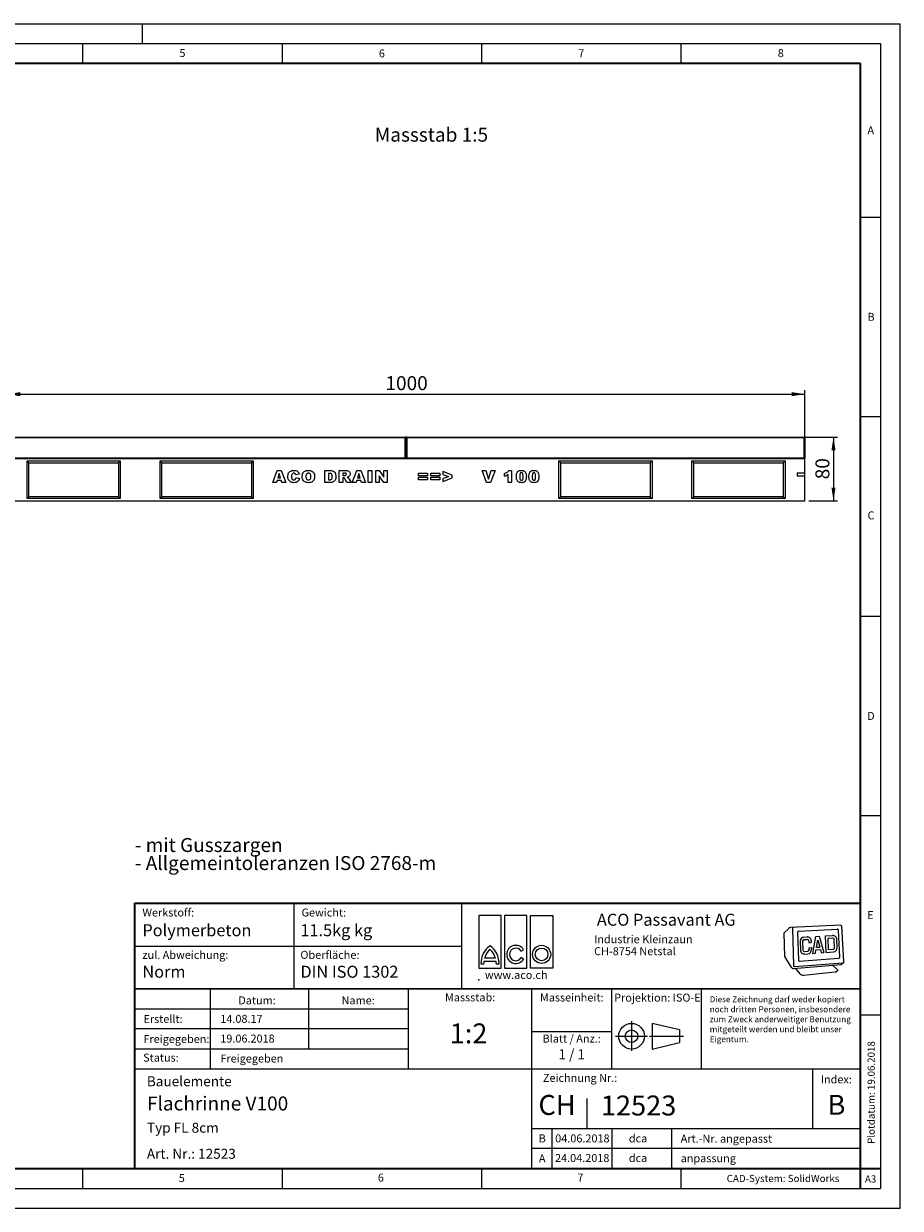
# Model space of a CAD drawing. Units: millimetres. Extents: x 0 to 420, y 0 to 297.
# Drawn here: x 200 to 420, y 0 to 297 of the extents above; entities that cross this region are included whole.
import ezdxf

# ---------------------------------------------------------------- set-up
doc = ezdxf.new("R2010")
doc.units = ezdxf.units.MM
doc.header["$PDSIZE"] = -1
doc.linetypes.add('CENTERX2', pattern=[20.32, 12.7, -2.54, 2.54, -2.54])
doc.layers.add('LINIEN-DICK', color=7, linetype='Continuous', lineweight=35)
doc.layers.add('LINIEN-NORMAL', color=7, linetype='Continuous', lineweight=25)
for name, color, linetype in [('LINIEN-DÜNN', 7, 'Continuous'), ('SLD-0', 179, 'Continuous'), ('TEXT', 7, 'Continuous'), ('TEXT-DEUTSCH', 7, 'Continuous'), ('VORLAGE_TEXT', 7, 'Continuous')]:
    doc.layers.add(name, color=color, linetype=linetype)
doc.styles.add('SLDTEXTSTYLE0', font='TXT', dxfattribs={"width": 0.605})
doc.styles.add('SLDTEXTSTYLE2', font='TXT', dxfattribs={"width": 0.75})
doc.styles.add('SLDTEXTSTYLE3', font='TXT', dxfattribs={"width": 0.563})
doc.dimstyles.new('SLDDIMSTYLE2', dxfattribs={"dimtxt": 3.5, "dimasz": 3.302, "dimexe": 0, "dimexo": 0.0625, "dimgap": 0.875, "dimtad": 1, "dimlfac": 5, "dimrnd": 1e-09, "dimzin": 12, "dimdsep": 46, "dimtxsty": 'SLDTEXTSTYLE2', "dimsah": 1, "dimcen": 0.09, "dimadec": 0, "dimazin": 3, "dimtfac": 1, "dimtofl": 0, "dimtmove": 0, "dimatfit": 3, "dimfxl": 0, "dimfrac": 2, "dimtolj": 1, "dimtzin": 12, "dimarcsym": 0})

# ---------------------------------------------------------------- blocks, each defined once
blk = doc.blocks.new('SW_NOTE_0')
at = {"color": 0, "linetype": 'Continuous', "lineweight": 0, "char_height": 2, "attachment_point": 1, "style": 'SLDTEXTSTYLE0'}
for s, insert in [('Industrie Kleinzaun', (0, 2.58)), ('CH-8754 Netstal', (0, -0.42))]:
    blk.add_mtext(s, dxfattribs=dict(at, insert=insert))
blk = doc.blocks.new('ACO-Logo')
at = {"color": 179, "linetype": 'Continuous', "lineweight": 18}
for p, q in [((0, 16.17), (0, 2.94)), ((5.59, 16.17), (0, 16.17)), ((5.59, 2.94), (5.59, 16.17)), ((6.46, 16.17), (6.46, 2.94)), ((12.05, 16.17), (6.46, 16.17)), ((12.05, 2.94), (12.05, 16.17)), ((12.93, 2.94), (12.93, 16.17)), ((12.93, 16.17), (18.52, 16.17)), ((18.52, 16.17), (18.52, 2.94)), ((77.51, 12.77), (76.49, 11.76)), ((90.64, 13.74), (78.15, 13.15)), ((78.63, 12.88), (78.84, 3.65)), ((79.85, 11.93), (80.09, 4.98)), ((80.13, 12.24), (89.85, 12.76)), ((90.46, 5.79), (90.16, 12.47)), ((91.53, 4.63), (90.96, 13.46)), ((76.49, 11.76), (76.65, 5.87)), ((80.53, 9.73), (80.61, 7.48)), ((81.17, 9.75), (81.24, 7.5)), ((81.47, 10.76), (82.27, 10.81)), ((81.51, 10.13), (82.31, 10.17)), ((82.69, 9.82), (82.71, 9.37)), ((82.71, 9.35), (83.34, 9.39)), ((83.33, 9.84), (83.34, 9.39)), ((83.7, 6.67), (84.51, 10.93)), ((84.51, 10.93), (85.35, 10.97)), ((84.64, 8.19), (84.97, 9.97)), ((84.97, 9.97), (85.45, 8.24)), ((85.35, 10.97), (86.49, 6.88)), ((86.88, 11.07), (88.67, 11.16)), ((87.08, 6.93), (86.88, 11.07)), ((87.55, 10.46), (88.71, 10.53)), ((87.68, 7.61), (87.55, 10.46)), ((89.19, 8.08), (89.09, 10.18)), ((89.82, 8.11), (89.73, 10.21)), ((10.61, 7.22), (11.22, 7.57)), ((81.63, 7.15), (82.43, 7.21)), ((81.68, 6.51), (82.48, 6.58)), ((82.75, 8.08), (83.39, 8.12)), ((82.75, 8.08), (82.77, 7.58)), ((83.39, 8.12), (83.4, 7.61)), ((83.7, 6.67), (84.36, 6.72)), ((84.36, 6.72), (84.51, 7.54)), ((84.51, 7.54), (85.63, 7.61)), ((84.64, 8.19), (85.45, 8.24)), ((85.63, 7.61), (85.85, 6.83)), ((85.85, 6.83), (86.49, 6.88)), ((87.08, 6.93), (88.91, 7.07)), ((87.68, 7.61), (88.85, 7.7)), ((0.51, 4.09), (1.21, 4.09)), ((1.26, 4.73), (4.33, 4.73)), ((4.18, 5.43), (1.41, 5.43)), ((4.37, 4.09), (5.08, 4.09)), ((11.23, 5.26), (10.63, 5.62)), ((76.65, 5.87), (78.03, 3.52)), ((78.03, 3.52), (78.36, 3.14)), ((78.36, 3.14), (78.47, 3.02)), ((78.8, 2.89), (90.8, 3.85)), ((79.16, 3.36), (91.26, 4.31)), ((80.41, 4.7), (90.18, 5.48)), ((88.68, 3.68), (89.67, 2.79)), ((90.8, 3.85), (91.4, 4.35)), ((0, 2.94), (5.59, 2.94)), ((6.46, 2.94), (12.05, 2.94)), ((18.52, 2.94), (12.93, 2.94)), ((79.26, 2.93), (80.49, 1.53)), ((81.34, 1.2), (89.33, 2.05)), ((89.67, 2.79), (89.75, 2.72)), ((89.75, 2.72), (89.8, 2.67)), ((89.8, 2.67), (89.84, 2.6)), ((89.84, 2.6), (89.87, 2.52)), ((89.87, 2.52), (89.87, 2.31))]:
    blk.add_line(p, q, dxfattribs=at)
for radius in [2.28, 1.58]:
    blk.add_circle((15.72, 6.41), radius, dxfattribs=at)
for centre, radius, start, end in [((78.19, 12.35), 0.8, 92.6996, 148.2554), ((78.93, 12.89), 0.3, 92.6996, 181.273), ((80.15, 11.94), 0.3, 93.0418, 181.9349), ((89.86, 12.46), 0.3, 2.5148, 93.0418), ((90.66, 13.44), 0.3, 3.7249, 92.6996), ((81.53, 9.76), 1, 93.1134, 181.9415), ((81.53, 9.76), 0.363, 93.1134, 181.9415), ((82.33, 9.81), 1, 1.9415, 93.1134), ((82.33, 9.81), 0.363, 1.9415, 93.1134), ((88.73, 10.16), 1, 2.6542, 93.1134), ((88.73, 10.16), 0.363, 2.6542, 93.1134), ((6.13, 4.07), 5.62, 126.4236, 179.7474), ((6.13, 4.07), 4.91, 132.7321, 163.9341), ((-0.54, 4.07), 5.62, 0.2526, 53.5764), ((-0.54, 4.07), 4.91, 16.0659, 47.2679), ((9.26, 6.41), 2.28, 30.7309, 330), ((9.26, 6.41), 1.58, 31.0558, 330), ((81.61, 7.51), 1, 181.9415, 274.3987), ((81.61, 7.51), 0.363, 181.9415, 274.3987), ((82.4, 7.57), 0.363, 274.3987, 1.9415), ((82.4, 7.57), 1, 274.3987, 1.9415), ((88.83, 8.07), 0.363, 274.3987, 2.6542), ((88.83, 8.07), 1, 274.3987, 2.6542), ((6.13, 4.07), 4.91, 172.3058, 179.7113), ((-0.54, 4.07), 4.91, 0.2887, 7.6942), ((78.77, 3.29), 0.4, 221.0091, 274.5606), ((79.14, 3.65), 0.3, 181.273, 274.4996), ((80.39, 4.99), 0.3, 181.9349, 274.6063), ((90.16, 5.78), 0.3, 274.6063, 2.5148), ((91.23, 4.61), 0.3, 274.4996, 3.7249), ((81.24, 2.19), 1, 221.4087, 276.0561), ((89.05, 4.1), 2.08, 277.7635, 279.1918), ((89.32, 2.43), 0.379, 279.1918, 281.4992), ((89.13, 3.35), 1.32, 281.4992, 285.2551), ((88.05, 7.32), 5.43, 285.2551, 287.1087), ((89.48, 2.66), 0.555, 287.1087, 303.6901), ((89.69, 2.35), 0.188, 303.6901, 332.3803), ((89.77, 2.31), 0.0984, 332.3803, 4.9765)]:
    blk.add_arc(centre, radius, start, end, dxfattribs=at)
at = {"color": 7, "linetype": 'Continuous', "lineweight": 0}
blk.add_blockref('SW_NOTE_0', (28.89, 8.64), dxfattribs=at)
at = {"color": 7, "linetype": 'Continuous', "lineweight": 0, "attachment_point": 2, "style": 'SLDTEXTSTYLE0'}
for s, insert, char_height in [('ACO Passavant AG', (46.98, 16.61), 3), ('www.aco.ch', (9.37, 2.26), 2)]:
    blk.add_mtext(s, dxfattribs=dict(at, insert=insert, char_height=char_height))
blk = doc.blocks.new('SW_NOTE_1')
at = {"layer": 'SLD-0', "color": 0, "char_height": 3.5, "attachment_point": 1, "style": 'SLDTEXTSTYLE2'}
for s, insert in [('- mit Gusszargen', (0, 4.51)), ('- Allgemeintoleranzen ISO 2768-m', (0, -0.01))]:
    blk.add_mtext(s, dxfattribs=dict(at, insert=insert))
blk = doc.blocks.new('SW_NOTE_2')
at = {"color": 0, "linetype": 'Continuous', "lineweight": 0, "char_height": 1.5, "attachment_point": 1, "style": 'SLDTEXTSTYLE0'}
for s, insert in [('Diese Zeichnung darf weder kopiert', (0, 1.93)), ('zum Zweck anderweitiger Benutzung', (0, -3.07)), ('noch dritten Personen, insbesondere', (0, -0.57)), ('mitgeteilt werden und bleibt unser', (0, -5.57)), ('Eigentum.', (0, -8.07))]:
    blk.add_mtext(s, dxfattribs=dict(at, insert=insert))
blk = doc.blocks.new('_D_7')
at = {"layer": 'SLD-0'}
for p, q in [((296.9, 193.37), (404.25, 193.37)), ((403.25, 193.37), (403.25, 177.37)), ((397.1, 177.37), (404.25, 177.37))]:
    blk.add_line(p, q, dxfattribs=at)
for points in [[(403.25, 193.37), (402.74, 190.06), (403.75, 190.06)], [(403.25, 177.37), (403.75, 180.67), (402.74, 180.67)]]:
    blk.add_solid(points, dxfattribs=at)
at = {"layer": 'SLD-0', "insert": (398.73, 182.78), "char_height": 3.5, "attachment_point": 1, "rotation": 90, "style": 'SLDTEXTSTYLE2'}
blk.add_mtext('80', dxfattribs=at)
blk = doc.blocks.new('_D_8')
at = {"layer": 'SLD-0'}
for p, q in [((196.1, 188.97), (196.1, 205.12)), ((396.1, 188.97), (396.1, 205.12)), ((196.1, 204.12), (396.1, 204.12))]:
    blk.add_line(p, q, dxfattribs=at)
for points in [[(196.1, 204.12), (199.41, 203.61), (199.41, 204.62)], [(396.1, 204.12), (392.8, 204.62), (392.8, 203.61)]]:
    blk.add_solid(points, dxfattribs=at)
at = {"layer": 'SLD-0', "insert": (290.93, 208.63), "char_height": 3.5, "attachment_point": 1, "style": 'SLDTEXTSTYLE2'}
blk.add_mtext('1000', dxfattribs=at)

msp = doc.modelspace()

# ---------------------------------------------------------------- linework, layer by layer
at = {"color": 7, "linetype": 'Continuous', "lineweight": 25}
for p, q in [((196.3048, 193.366), (295.9048, 193.366)), ((296.1048, 193.166), (296.1048, 188.166)), ((296.3048, 193.366), (395.9048, 193.366)), ((396.1048, 193.166), (396.1048, 188.166)), ((196.1048, 187.966), (396.1048, 187.966)), ((201.1048, 177.966), (201.1048, 187.366)), ((201.1048, 187.366), (224.4388, 187.366)), ((201.5408, 186.93), (201.1048, 187.366)), ((224.0028, 186.93), (224.4388, 187.366)), ((224.4388, 187.366), (224.4388, 177.966)), ((234.4388, 177.966), (234.4388, 187.366)), ((234.4388, 187.366), (257.7728, 187.366)), ((234.8748, 186.93), (234.4388, 187.366)), ((257.3368, 186.93), (257.7728, 187.366)), ((257.7728, 187.366), (257.7728, 177.966)), ((296.1048, 188.166), (296.1048, 187.966)), ((334.4368, 187.366), (357.7708, 187.366)), ((334.4368, 177.966), (334.4368, 187.366)), ((334.8728, 186.93), (334.4368, 187.366)), ((357.3348, 186.93), (357.7708, 187.366)), ((357.7708, 187.366), (357.7708, 177.966)), ((367.7708, 187.366), (391.1048, 187.366)), ((367.7708, 177.966), (367.7708, 187.366)), ((368.2068, 186.93), (367.7708, 187.366)), ((390.6688, 186.93), (391.1048, 187.366)), ((391.1048, 187.366), (391.1048, 177.966)), ((396.1048, 188.166), (396.1048, 187.966)), ((396.1048, 184.366), (396.1048, 187.966)), ((201.5408, 186.93), (224.0028, 186.93)), ((201.5408, 178.402), (201.5408, 186.93)), ((224.0028, 186.93), (224.0028, 178.402)), ((234.8748, 178.402), (234.8748, 186.93)), ((234.8748, 186.93), (257.3368, 186.93)), ((257.3368, 186.93), (257.3368, 178.402)), ((262.6645, 181.966), (263.7639, 184.966)), ((263.7639, 184.966), (264.8189, 184.966)), ((264.2814, 184.199), (263.9636, 183.1349)), ((264.612, 183.1349), (264.2814, 184.199)), ((264.8189, 184.966), (265.9372, 181.966)), ((275.7398, 184.966), (277.1199, 184.966)), ((275.7398, 181.966), (275.7398, 184.966)), ((276.6749, 184.2647), (276.6749, 182.6673)), ((276.9044, 184.2647), (276.6749, 184.2647)), ((279.3398, 184.966), (280.8965, 184.966)), ((279.3398, 181.966), (279.3398, 184.966)), ((280.6876, 184.3427), (280.2749, 184.3427)), ((280.2749, 184.3427), (280.2749, 183.7583)), ((282.6282, 181.966), (283.7276, 184.966)), ((283.7276, 184.966), (284.7826, 184.966)), ((284.245, 184.199), (283.9273, 183.1349)), ((284.5756, 183.1349), (284.245, 184.199)), ((284.7826, 184.966), (285.9009, 181.966)), ((286.5788, 184.966), (287.5139, 184.966)), ((286.5788, 181.966), (286.5788, 184.966)), ((287.5139, 184.966), (287.5139, 181.966)), ((288.5035, 184.966), (289.3545, 184.966)), ((288.5035, 181.966), (288.5035, 184.966)), ((289.3545, 184.966), (290.4905, 183.3065)), ((290.4905, 184.966), (291.3866, 184.966)), ((290.4905, 183.3065), (290.4905, 184.966)), ((291.3866, 184.966), (291.3866, 181.966)), ((299.2178, 184.3037), (301.4385, 184.3037)), ((299.2178, 183.6414), (299.2178, 184.3037)), ((301.4385, 184.3037), (301.4385, 183.6414)), ((302.3113, 184.3037), (304.532, 184.3037)), ((302.3113, 183.6414), (302.3113, 184.3037)), ((304.532, 184.3037), (304.532, 183.6414)), ((307.6645, 183.8063), (305.3269, 184.7323)), ((305.3269, 184.7323), (305.3269, 184.0036)), ((315.145, 184.966), (316.1191, 184.966)), ((316.2859, 181.966), (315.145, 184.966)), ((316.1191, 184.966), (316.8009, 182.8074)), ((316.8009, 182.8074), (317.4723, 184.966)), ((318.4178, 184.966), (317.297, 181.966)), ((317.4723, 184.966), (318.4178, 184.966)), ((320.7866, 183.5245), (320.7866, 184.2258)), ((321.8385, 185.005), (322.5398, 185.005)), ((322.5398, 185.005), (322.5398, 181.966)), ((334.8728, 178.402), (334.8728, 186.93)), ((334.8728, 186.93), (357.3348, 186.93)), ((357.3348, 186.93), (357.3348, 178.402)), ((368.2068, 178.402), (368.2068, 186.93)), ((368.2068, 186.93), (390.6688, 186.93)), ((390.6688, 186.93), (390.6688, 178.402)), ((394.1048, 184.366), (396.1048, 184.366)), ((394.1048, 184.366), (394.1048, 183.6732)), ((396.1048, 183.6732), (396.1048, 184.366)), ((263.6142, 181.966), (262.6645, 181.966)), ((263.7658, 182.4725), (263.6142, 181.966)), ((264.8104, 182.4725), (263.7658, 182.4725)), ((263.9636, 183.1349), (264.612, 183.1349)), ((264.962, 181.966), (264.8104, 182.4725)), ((265.9372, 181.966), (264.962, 181.966)), ((269.3424, 184.0602), (268.5243, 183.8751)), ((268.5632, 183.2128), (269.3814, 182.9669)), ((277.1199, 181.966), (275.7398, 181.966)), ((276.6749, 182.6673), (276.9008, 182.6673)), ((280.2749, 181.966), (279.3398, 181.966)), ((280.2749, 183.7583), (280.6712, 183.7583)), ((280.2749, 183.1738), (280.2749, 181.966)), ((280.3571, 183.1738), (280.2749, 183.1738)), ((281.2459, 181.966), (280.7528, 182.8755)), ((282.3009, 181.966), (281.2459, 181.966)), ((281.8376, 182.8214), (282.3009, 181.966)), ((283.5778, 181.966), (282.6282, 181.966)), ((283.7294, 182.4725), (283.5778, 181.966)), ((284.7741, 182.4725), (283.7294, 182.4725)), ((283.9273, 183.1349), (284.5756, 183.1349)), ((284.9256, 181.966), (284.7741, 182.4725)), ((285.9009, 181.966), (284.9256, 181.966)), ((287.5139, 181.966), (286.5788, 181.966)), ((289.3606, 181.966), (288.5035, 181.966)), ((289.3606, 183.6164), (289.3606, 181.966)), ((290.4905, 181.966), (289.3606, 183.6164)), ((291.3866, 181.966), (290.4905, 181.966)), ((301.4385, 183.6414), (299.2178, 183.6414)), ((299.2178, 183.2907), (301.4385, 183.2907)), ((299.2178, 182.6284), (299.2178, 183.2907)), ((301.4385, 182.6284), (299.2178, 182.6284)), ((301.4385, 183.2907), (301.4385, 182.6284)), ((304.532, 183.6414), (302.3113, 183.6414)), ((302.3113, 183.2907), (304.532, 183.2907)), ((302.3113, 182.6284), (302.3113, 183.2907)), ((304.532, 182.6284), (302.3113, 182.6284)), ((304.532, 183.2907), (304.532, 182.6284)), ((305.3269, 184.0036), (306.7477, 183.466)), ((306.7477, 183.466), (305.3269, 182.9242)), ((305.3269, 182.1998), (307.6645, 183.1324)), ((305.3269, 182.9242), (305.3269, 182.1998)), ((307.6645, 183.1324), (307.6645, 183.8063)), ((317.297, 181.966), (316.2859, 181.966)), ((321.6827, 181.966), (321.6827, 183.9719)), ((322.5398, 181.966), (321.6827, 181.966)), ((394.1048, 183.6732), (396.1048, 183.6732)), ((396.1048, 177.366), (396.1048, 183.6732)), ((201.5408, 178.402), (201.1048, 177.966)), ((224.0028, 178.402), (201.5408, 178.402)), ((224.0028, 178.402), (224.4388, 177.966)), ((234.8748, 178.402), (234.4388, 177.966)), ((257.3368, 178.402), (234.8748, 178.402)), ((257.3368, 178.402), (257.7728, 177.966)), ((334.8728, 178.402), (334.4368, 177.966)), ((357.3348, 178.402), (334.8728, 178.402)), ((357.3348, 178.402), (357.7708, 177.966)), ((368.2068, 178.402), (367.7708, 177.966)), ((390.6688, 178.402), (368.2068, 178.402)), ((390.6688, 178.402), (391.1048, 177.966)), ((196.1048, 177.366), (396.1048, 177.366)), ((224.4388, 177.966), (201.1048, 177.966)), ((257.7728, 177.966), (234.4388, 177.966)), ((357.7708, 177.966), (334.4368, 177.966)), ((391.1048, 177.966), (367.7708, 177.966))]:
    msp.add_line(p, q, dxfattribs=at)
at = {"color": 8, "linetype": 'Continuous', "lineweight": 18}
for p, q in [((295.9048, 193.166), (196.3048, 193.166)), ((295.9048, 193.166), (295.9048, 193.366)), ((295.9048, 188.166), (295.9048, 193.166)), ((295.9048, 193.166), (296.1048, 193.166)), ((296.3048, 193.166), (296.1048, 193.166)), ((296.3048, 193.366), (296.3048, 193.166)), ((296.3048, 193.166), (296.3048, 188.166)), ((395.9048, 193.166), (296.3048, 193.166)), ((395.9048, 193.166), (395.9048, 193.366)), ((395.9048, 188.166), (395.9048, 193.166)), ((395.9048, 193.166), (396.1048, 193.166)), ((196.3048, 188.166), (295.9048, 188.166)), ((295.9048, 187.966), (295.9048, 188.166)), ((295.9048, 188.166), (296.1048, 188.166)), ((296.3048, 188.166), (296.1048, 188.166)), ((296.3048, 188.166), (296.3048, 187.966)), ((296.3048, 188.166), (395.9048, 188.166)), ((395.9048, 187.966), (395.9048, 188.166)), ((395.9048, 188.166), (396.1048, 188.166))]:
    msp.add_line(p, q, dxfattribs=at)
at = {"color": 7, "linetype": 'Continuous', "lineweight": 25}
for centre, start, end in [((295.9048, 193.166), 0, 90), ((296.3048, 193.166), 90, 180), ((395.9048, 193.166), 0, 90), ((295.9048, 188.166), 270, 0), ((296.3048, 188.166), 180, 270), ((395.9048, 188.166), 270, 0)]:
    msp.add_arc(centre, 0.2, start, end, dxfattribs=at)
for points, knots in [([(266.4593, 183.4733), (266.4664, 183.626), (266.4806, 183.931), (266.6378, 184.3691), (266.9573, 184.7449), (267.4325, 184.9746), (267.792, 184.9949), (267.9721, 185.005)], [0, 0, 0, 0, 0.18713459, 0.3738496, 0.56025022, 0.77971377, 1, 1, 1, 1]), ([(267.9977, 184.3037), (267.8898, 184.2912), (267.6969, 184.2688), (267.574, 184.1211), (267.5198, 184.0559)], [0, 0, 0, 0, 0.5589771, 1, 1, 1, 1]), ([(267.9721, 185.005), (268.1413, 184.9974), (268.4787, 184.9821), (268.9173, 184.7724), (269.1995, 184.4321), (269.2947, 184.1843), (269.3424, 184.0602)], [0, 0, 0, 0, 0.28053316, 0.55947097, 0.77947215, 1, 1, 1, 1]), ([(268.4354, 184.0791), (268.3681, 184.1509), (268.2477, 184.2793), (268.0742, 184.2962), (267.9977, 184.3037)], [0, 0, 0, 0, 0.55882253, 1, 1, 1, 1]), ([(270.0593, 183.4642), (270.0672, 183.619), (270.0828, 183.9282), (270.2531, 184.369), (270.5845, 184.7421), (271.0658, 184.9738), (271.4303, 184.9946), (271.6129, 185.005)], [0, 0, 0, 0, 0.18707675, 0.37375536, 0.56020807, 0.7797263, 1, 1, 1, 1]), ([(271.6105, 184.3037), (271.5365, 184.2977), (271.3889, 184.2857), (271.195, 184.1645), (271.0601, 183.9681), (271.0026, 183.7241), (270.9971, 183.5509), (270.9944, 183.4642)], [0, 0, 0, 0, 0.18657769, 0.37280573, 0.55902932, 0.7792871, 1, 1, 1, 1]), ([(272.2411, 183.5044), (272.237, 183.6126), (272.2289, 183.8282), (272.1042, 184.115), (271.8663, 184.282), (271.6958, 184.2965), (271.6105, 184.3037)], [0, 0, 0, 0, 0.28124429, 0.56025662, 0.77978126, 1, 1, 1, 1]), ([(271.6129, 185.005), (271.7671, 184.9979), (272.0753, 184.9838), (272.5186, 184.8274), (272.9026, 184.5105), (273.144, 184.0341), (273.1655, 183.6706), (273.1762, 183.4886)], [0, 0, 0, 0, 0.18713593, 0.37388265, 0.56033742, 0.77976984, 1, 1, 1, 1]), ([(277.571, 183.4569), (277.5691, 183.5331), (277.5652, 183.6853), (277.5271, 183.9102), (277.4154, 184.1344), (277.1722, 184.253), (276.9939, 184.2608), (276.9044, 184.2647)], [0, 0, 0, 0, 0.18753197, 0.37486204, 0.56089204, 0.77945098, 1, 1, 1, 1]), ([(277.1199, 184.966), (277.265, 184.9612), (277.5546, 184.9515), (277.9687, 184.7879), (278.2959, 184.4503), (278.4771, 183.9878), (278.4964, 183.647), (278.5061, 183.4764)], [0, 0, 0, 0, 0.18712889, 0.37346799, 0.55977089, 0.77952286, 1, 1, 1, 1]), ([(281.132, 184.0541), (281.1265, 184.1053), (281.1181, 184.1823), (281.0519, 184.2618), (280.9212, 184.3414), (280.7914, 184.3421), (280.6876, 184.3427)], [0, 0, 0, 0, 0.249073167, 0.374697573, 0.499965658, 1, 1, 1, 1]), ([(280.8965, 184.966), (280.9992, 184.9641), (281.2045, 184.9602), (281.5116, 184.922), (281.814, 184.7839), (282.0338, 184.494), (282.056, 184.2512), (282.0671, 184.1296)], [0, 0, 0, 0, 0.18758527, 0.37499633, 0.5612882, 0.78032415, 1, 1, 1, 1]), ([(320.7866, 184.2258), (320.9062, 184.2657), (321.1452, 184.3456), (321.4532, 184.5201), (321.6894, 184.7473), (321.7888, 184.9191), (321.8385, 185.005)], [0, 0, 0, 0, 0.28025568, 0.56006948, 0.78003539, 1, 1, 1, 1]), ([(323.7632, 183.4782), (323.767, 183.6212), (323.7747, 183.907), (323.858, 184.3286), (324.0547, 184.689), (324.3675, 184.8958), (324.6935, 184.9918), (324.9182, 185.0006), (325.0307, 185.005)], [0, 0, 0, 0, 0.1871595, 0.37406382, 0.55981953, 0.70625142, 0.85300126, 1, 1, 1, 1]), ([(325.0021, 184.4206), (324.9533, 184.4163), (324.856, 184.4078), (324.693, 184.2876), (324.5854, 183.9504), (324.583, 183.662), (324.5814, 183.4691)], [0, 0, 0, 0, 0.12494573, 0.24960215, 0.49818768, 1, 1, 1, 1]), ([(325.4385, 183.4472), (325.4379, 183.6455), (325.437, 183.9419), (325.3184, 184.284), (325.1518, 184.4069), (325.052, 184.416), (325.0021, 184.4206)], [0, 0, 0, 0, 0.50188626, 0.75034934, 0.87505985, 1, 1, 1, 1]), ([(325.0307, 185.005), (325.175, 184.999), (325.4629, 184.9871), (325.8302, 184.7976), (326.0706, 184.5072), (326.1378, 184.2908), (326.1715, 184.1826)], [0, 0, 0, 0, 0.28047547, 0.55956549, 0.77964098, 1, 1, 1, 1]), ([(326.1715, 184.1826), (326.1991, 184.0544), (326.2485, 183.8255), (326.2542, 183.5915), (326.2567, 183.4886)], [0, 0, 0, 0, 0.55991482, 1, 1, 1, 1]), ([(326.8957, 183.4782), (326.8995, 183.6212), (326.9072, 183.907), (326.9905, 184.3286), (327.1871, 184.689), (327.4999, 184.8958), (327.826, 184.9918), (328.0507, 185.0006), (328.1631, 185.005)], [0, 0, 0, 0, 0.1871595, 0.37406382, 0.55981953, 0.70625142, 0.85300126, 1, 1, 1, 1]), ([(328.1345, 184.4206), (328.0858, 184.4163), (327.9884, 184.4078), (327.8254, 184.2876), (327.7179, 183.9504), (327.7155, 183.662), (327.7139, 183.4691)], [0, 0, 0, 0, 0.12494573, 0.24960215, 0.49818768, 1, 1, 1, 1]), ([(328.571, 183.4472), (328.5704, 183.6455), (328.5694, 183.9419), (328.4508, 184.284), (328.2843, 184.4069), (328.1845, 184.416), (328.1345, 184.4206)], [0, 0, 0, 0, 0.50188626, 0.75034934, 0.87505985, 1, 1, 1, 1]), ([(328.1631, 185.005), (328.3075, 184.999), (328.5954, 184.9871), (328.9626, 184.7976), (329.2031, 184.5072), (329.2703, 184.2908), (329.304, 184.1826)], [0, 0, 0, 0, 0.28047547, 0.55956549, 0.77964098, 1, 1, 1, 1]), ([(329.304, 184.1826), (329.3316, 184.0544), (329.381, 183.8255), (329.3867, 183.5915), (329.3892, 183.4886)], [0, 0, 0, 0, 0.55991482, 1, 1, 1, 1]), ([(268.0208, 181.9271), (267.8649, 181.9328), (267.5537, 181.9443), (267.0974, 182.0919), (266.7334, 182.4422), (266.4888, 182.9195), (266.4691, 183.2885), (266.4593, 183.4733)], [0, 0, 0, 0, 0.187222837, 0.373734879, 0.56018399, 0.779686479, 1, 1, 1, 1]), ([(267.5198, 184.0559), (267.4757, 183.9526), (267.3966, 183.7675), (267.3951, 183.5669), (267.3944, 183.4782)], [0, 0, 0, 0, 0.558241005, 1, 1, 1, 1]), ([(267.3944, 183.4782), (267.3971, 183.3807), (267.4026, 183.1861), (267.4531, 182.9415), (267.5625, 182.777), (267.7205, 182.6547), (267.869, 182.6389), (267.9678, 182.6284)], [0, 0, 0, 0, 0.250962719, 0.501177488, 0.626241907, 0.751377561, 1, 1, 1, 1]), ([(267.9678, 182.6284), (268.0552, 182.6344), (268.2291, 182.6463), (268.4718, 182.865), (268.5285, 183.0806), (268.5632, 183.2128)], [0, 0, 0, 0, 0.28057418, 0.55898423, 1, 1, 1, 1]), ([(269.3814, 182.9669), (269.3286, 182.7986), (269.2231, 182.4626), (268.8636, 182.1031), (268.4346, 181.9422), (268.1589, 181.9321), (268.0208, 181.9271)], [0, 0, 0, 0, 0.28013571, 0.55920834, 0.77924931, 1, 1, 1, 1]), ([(268.5243, 183.8751), (268.5119, 183.9151), (268.4899, 183.9865), (268.452, 184.0508), (268.4354, 184.0791)], [0, 0, 0, 0, 0.56023637, 1, 1, 1, 1]), ([(271.6494, 181.9271), (271.4926, 181.9334), (271.1794, 181.9461), (270.7235, 182.0951), (270.3403, 182.4273), (270.0908, 182.9082), (270.0698, 183.2787), (270.0593, 183.4642)], [0, 0, 0, 0, 0.1871987, 0.37388161, 0.56028151, 0.77974433, 1, 1, 1, 1]), ([(270.9944, 183.4642), (270.9983, 183.3534), (271.006, 183.1327), (271.1173, 182.8329), (271.3564, 182.6519), (271.5314, 182.6362), (271.619, 182.6284)], [0, 0, 0, 0, 0.28136048, 0.56057334, 0.77993231, 1, 1, 1, 1]), ([(271.619, 182.6284), (271.7227, 182.6382), (271.8787, 182.653), (272.0481, 182.7757), (272.172, 182.9417), (272.2316, 183.1981), (272.238, 183.4022), (272.2411, 183.5044)], [0, 0, 0, 0, 0.248936451, 0.37406101, 0.499108776, 0.74912285, 1, 1, 1, 1]), ([(273.1762, 183.4886), (273.1699, 183.3336), (273.1574, 183.024), (273.001, 182.5777), (272.6767, 182.1969), (272.198, 181.9562), (271.8325, 181.9368), (271.6494, 181.9271)], [0, 0, 0, 0, 0.18718084, 0.37382911, 0.56024861, 0.77969608, 1, 1, 1, 1]), ([(276.9008, 182.6673), (276.9768, 182.6688), (277.1283, 182.6719), (277.3602, 182.7281), (277.5154, 182.9329), (277.566, 183.1869), (277.5693, 183.3668), (277.571, 183.4569)], [0, 0, 0, 0, 0.18741332, 0.37338084, 0.55902405, 0.77903932, 1, 1, 1, 1]), ([(277.6733, 182.0476), (277.5713, 182.0228), (277.3893, 181.9784), (277.2022, 181.9698), (277.1199, 181.966)], [0, 0, 0, 0, 0.56005309, 1, 1, 1, 1]), ([(278.5061, 183.4764), (278.5027, 183.3089), (278.4959, 182.9747), (278.3263, 182.5326), (278.0382, 182.2005), (277.7948, 182.0985), (277.6733, 182.0476)], [0, 0, 0, 0, 0.28087468, 0.56032958, 0.78042483, 1, 1, 1, 1]), ([(280.5848, 183.105), (280.545, 183.1275), (280.4739, 183.1675), (280.3928, 183.1719), (280.3571, 183.1738)], [0, 0, 0, 0, 0.55954545, 1, 1, 1, 1]), ([(280.7528, 182.8755), (280.7275, 182.9231), (280.6825, 183.0078), (280.6146, 183.0754), (280.5848, 183.105)], [0, 0, 0, 0, 0.56068965, 1, 1, 1, 1]), ([(280.6712, 183.7583), (280.7181, 183.7632), (280.8017, 183.7719), (280.884, 183.7895), (280.9202, 183.7972)], [0, 0, 0, 0, 0.55981272, 1, 1, 1, 1]), ([(280.9202, 183.7972), (280.9528, 183.8069), (281.0181, 183.8264), (281.0853, 183.8962), (281.1259, 183.9742), (281.13, 184.0275), (281.132, 184.0541)], [0, 0, 0, 0, 0.2797327, 0.55927188, 0.77965895, 1, 1, 1, 1]), ([(281.6568, 183.4027), (281.5967, 183.374), (281.4893, 183.3226), (281.3736, 183.2954), (281.3226, 183.2834)], [0, 0, 0, 0, 0.55964492, 1, 1, 1, 1]), ([(281.3226, 183.2834), (281.3696, 183.2672), (281.4534, 183.2382), (281.5287, 183.1914), (281.5618, 183.1708)], [0, 0, 0, 0, 0.56016964, 1, 1, 1, 1]), ([(281.5618, 183.1708), (281.6201, 183.1109), (281.7242, 183.0038), (281.8029, 182.8771), (281.8376, 182.8214)], [0, 0, 0, 0, 0.5597699, 1, 1, 1, 1]), ([(282.0671, 184.1296), (282.062, 184.0478), (282.0518, 183.8844), (281.9293, 183.61), (281.7601, 183.4813), (281.6568, 183.4027)], [0, 0, 0, 0, 0.28082245, 0.56120977, 1, 1, 1, 1]), ([(321.6827, 183.9719), (321.5272, 183.8645), (321.2492, 183.6725), (320.928, 183.5697), (320.7866, 183.5245)], [0, 0, 0, 0, 0.55964783, 1, 1, 1, 1]), ([(323.9964, 182.3983), (323.949, 182.4914), (323.8542, 182.678), (323.7808, 183.0465), (323.7699, 183.3145), (323.7632, 183.4782)], [0, 0, 0, 0, 0.27957268, 0.55977225, 1, 1, 1, 1]), ([(325.0081, 181.9271), (324.8989, 181.9308), (324.6806, 181.9383), (324.386, 182.03), (324.1523, 182.1926), (324.0484, 182.3297), (323.9964, 182.3983)], [0, 0, 0, 0, 0.28031073, 0.55988858, 0.77992145, 1, 1, 1, 1]), ([(324.5814, 183.4691), (324.5826, 183.2748), (324.5843, 182.9841), (324.7029, 182.6537), (324.8604, 182.5268), (324.9581, 182.5166), (325.0069, 182.5115)], [0, 0, 0, 0, 0.50174567, 0.75042377, 0.87517189, 1, 1, 1, 1]), ([(325.0069, 182.5115), (325.0551, 182.5163), (325.1515, 182.526), (325.2733, 182.6131), (325.3511, 182.736), (325.4106, 182.9195), (325.4348, 183.1595), (325.4373, 183.3513), (325.4385, 183.4472)], [0, 0, 0, 0, 0.12465862, 0.2492333, 0.37409377, 0.49922884, 0.7494817, 1, 1, 1, 1]), ([(326.2567, 183.4886), (326.2529, 183.3444), (326.2451, 183.0563), (326.1623, 182.6319), (325.9834, 182.2605), (325.6775, 182.0355), (325.3475, 181.9406), (325.1213, 181.9316), (325.0081, 181.9271)], [0, 0, 0, 0, 0.18711741, 0.37403908, 0.56018503, 0.70637362, 0.85304633, 1, 1, 1, 1]), ([(327.1288, 182.3983), (327.0815, 182.4914), (326.9867, 182.678), (326.9133, 183.0465), (326.9024, 183.3145), (326.8957, 183.4782)], [0, 0, 0, 0, 0.27957268, 0.55977225, 1, 1, 1, 1]), ([(328.1406, 181.9271), (328.0313, 181.9308), (327.8131, 181.9383), (327.5185, 182.03), (327.2848, 182.1926), (327.1808, 182.3297), (327.1288, 182.3983)], [0, 0, 0, 0, 0.28031073, 0.55988858, 0.77992145, 1, 1, 1, 1]), ([(327.7139, 183.4691), (327.715, 183.2748), (327.7167, 182.9841), (327.8354, 182.6537), (327.9929, 182.5268), (328.0905, 182.5166), (328.1394, 182.5115)], [0, 0, 0, 0, 0.501745667, 0.750423775, 0.875171894, 1, 1, 1, 1]), ([(328.1394, 182.5115), (328.1876, 182.5163), (328.284, 182.526), (328.4057, 182.6131), (328.4836, 182.736), (328.5431, 182.9195), (328.5673, 183.1595), (328.5698, 183.3513), (328.571, 183.4472)], [0, 0, 0, 0, 0.12465862, 0.2492333, 0.37409377, 0.49922884, 0.7494817, 1, 1, 1, 1]), ([(329.3892, 183.4886), (329.3853, 183.3444), (329.3776, 183.0563), (329.2948, 182.6319), (329.1159, 182.2605), (328.81, 182.0355), (328.48, 181.9406), (328.2538, 181.9316), (328.1406, 181.9271)], [0, 0, 0, 0, 0.18711741, 0.37403908, 0.56018503, 0.70637362, 0.85304633, 1, 1, 1, 1])]:
    msp.add_open_spline(points, degree=3, knots=knots, dxfattribs=at)
at = {"color": 7, "linetype": 'Continuous', "lineweight": 0}
msp.add_point((314.3511, 57.2427), dxfattribs=at)
at = {"layer": 'LINIEN-DICK'}
for p, q in [((410, 287), (20, 287)), ((410, 5), (410, 287)), ((228, 76.5), (228, 10)), ((228, 76.5), (410, 76.5)), ((20, 10), (415, 10))]:
    msp.add_line(p, q, dxfattribs=at)
at = {"layer": 'LINIEN-DÜNN'}
for p, q in [((0, 297), (420, 297)), ((230, 292), (230, 297)), ((420, 0), (420, 297)), ((15, 292), (415, 292)), ((215, 292), (215, 287)), ((265, 292), (265, 287)), ((315, 292), (315, 287)), ((365, 292), (365, 287)), ((415, 292), (415, 5)), ((410, 248.5), (415, 248.5)), ((410, 198.5), (415, 198.5)), ((410, 148.5), (415, 148.5)), ((410, 98.5), (415, 98.5)), ((268, 76.5), (268, 55)), ((228, 65.75), (310, 65.75)), ((228, 55), (410, 55)), ((410, 55), (228, 55)), ((247, 55), (247, 35)), ((271.6, 55), (271.6, 40)), ((347.6611, 35), (347.6611, 55)), ((370.0572, 55.012), (370.0572, 35)), ((228, 50), (296.6, 50)), ((410, 48.5), (415, 48.5)), ((296.6, 45), (228, 45)), ((357.7662, 46.372), (357.7662, 39.9353)), ((364.6059, 44.7376), (357.7662, 46.372)), ((364.6059, 44.7376), (364.6059, 41.5697)), ((347.6611, 44.2134), (327.6611, 44.2134)), ((228, 40), (296.6, 40)), ((357.7662, 39.9353), (364.6059, 41.5697)), ((398, 35), (398, 20)), ((341.4855, 20), (341.4855, 27.5647)), ((327.6611, 20), (410, 20)), ((332.6611, 20), (332.6611, 10)), ((347.6611, 20), (347.6611, 10)), ((362.6611, 20), (362.6611, 10)), ((410, 15), (327.6611, 15)), ((215, 10), (215, 5)), ((265, 10), (265, 5)), ((315, 10), (315, 5)), ((365, 10), (365, 5)), ((15, 5), (415, 5)), ((0, 0), (420, 0))]:
    msp.add_line(p, q, dxfattribs=at)
at = {"layer": 'LINIEN-DÜNN', "linetype": 'CENTERX2'}
for p, q in [((352.6175, 46.908), (352.6175, 39.4622)), ((348.624, 43.1537), (356.6109, 43.1537)), ((357.1289, 43.1537), (365.6255, 43.1537))]:
    msp.add_line(p, q, dxfattribs=at)
at = {"layer": 'LINIEN-DÜNN'}
for radius in [3.2183, 1.584]:
    msp.add_circle((352.6175, 43.1537), radius, dxfattribs=at)
at = {"layer": 'LINIEN-NORMAL'}
for p, q in [((310, 76.5), (310, 55)), ((410, 55), (228, 55)), ((296.6, 55), (296.6, 35)), ((327.6611, 10), (327.6611, 55)), ((228, 35), (410, 35))]:
    msp.add_line(p, q, dxfattribs=at)

# ---------------------------------------------------------------- block references
at = {"color": 7, "linetype": 'Continuous'}
msp.add_blockref('ACO-Logo', (314.3511, 57.2427), dxfattribs=at)
at = {"color": 7, "linetype": 'Continuous', "lineweight": 0}
msp.add_blockref('SW_NOTE_2', (372.2204, 51.2203), dxfattribs=at)
at = {"layer": 'SLD-0'}
msp.add_blockref('SW_NOTE_1', (228.1119, 88.3217), dxfattribs=at)

# ---------------------------------------------------------------- texts
at = {"layer": 'SLD-0', "insert": (288.2646, 270.9223), "char_height": 3.5, "attachment_point": 1, "style": 'SLDTEXTSTYLE2'}
msp.add_mtext('Massstab 1:5', dxfattribs=at)
at = {"layer": 'TEXT', "style": 'SLDTEXTSTYLE0'}
for s, insert, char_height, attachment_point in [('Polymerbeton', (230, 71.2122), 3, 1), ('11.5kg kg', (269.6126, 71.2122), 3, 1), ('Norm', (230, 60.8119), 3, 1), ('DIN ISO 1302', (269.6126, 60.8119), 3, 1), ('14.08.17', (249.5285, 48.4989), 2, 1), ('19.06.2018', (249.5285, 43.5603), 2, 1), ('Freigegeben', (249.5568, 38.5582), 2, 1), ('Bauelemente', (231.116, 33.0905), 2.5, 1), ('Flachrinne V100', (231.1476, 28.0308), 3.5, 1), ('12523', (344.9268, 28.2773), 5, 1), ('B', (403.9986, 28.4395), 5, 2), ('Typ FL 8cm', (231.1476, 21.453), 2.5, 1), ('B', (330.2495, 18.5245), 2, 2), ('04.06.2018', (340.3044, 18.5246), 2, 2), ('dca', (354.2454, 18.5246), 2, 2), ('Art.-Nr. angepasst', (364.9469, 18.4594), 2, 1), ('Art. Nr.: 12523', (231.1132, 14.9211), 2.5, 1), ('A', (330.2274, 13.5245), 2, 2), ('24.04.2018', (340.2557, 13.6069), 2, 2), ('dca', (354.2454, 13.6069), 2, 2), ('anpassung', (364.9469, 13.5417), 2, 1)]:
    msp.add_mtext(s, dxfattribs=dict(at, insert=insert, char_height=char_height, attachment_point=attachment_point))
at = {"layer": 'TEXT-DEUTSCH', "insert": (411.7953, 41.9186), "char_height": 1.8, "attachment_point": 3, "rotation": 90, "style": 'SLDTEXTSTYLE0'}
msp.add_mtext('Plotdatum: 19.06.2018', dxfattribs=at)
at = {"layer": 'VORLAGE_TEXT'}
for s, insert, char_height, attachment_point, style in [('5', (240.0418, 290.6369), 2, 2, 'SLDTEXTSTYLE0'), ('6', (290.0344, 290.5429), 2, 2, 'SLDTEXTSTYLE0'), ('7', (340.0216, 290.5954), 2, 2, 'SLDTEXTSTYLE0'), ('8', (390.0377, 290.6215), 2, 2, 'SLDTEXTSTYLE0'), ('A', (412.5951, 271.2798), 2, 2, 'SLDTEXTSTYLE0'), ('B', (412.6717, 224.5121), 2, 2, 'SLDTEXTSTYLE0'), ('C', (412.6491, 174.728), 2, 2, 'SLDTEXTSTYLE0'), ('D', (412.6234, 124.4518), 2, 2, 'SLDTEXTSTYLE0'), ('Werkstoff:', (230, 75.1611), 2, 1, 'SLDTEXTSTYLE0'), ('Gewicht:', (269.898, 75.1611), 2, 1, 'SLDTEXTSTYLE0'), ('E', (412.5161, 74.5096), 2, 2, 'SLDTEXTSTYLE0'), ('zul. Abweichung:', (230, 64.5423), 2, 1, 'SLDTEXTSTYLE0'), ('Oberfläche:', (269.6126, 64.5423), 2, 1, 'SLDTEXTSTYLE0'), ('Massstab:', (312.1625, 53.8816), 2, 2, 'SLDTEXTSTYLE0'), ('Masseinheit:', (337.6324, 53.8554), 2, 2, 'SLDTEXTSTYLE0'), ('Projektion: ISO-E', (348.2746, 53.8191), 2, 1, 'SLDTEXTSTYLE0'), ('Datum:', (254.0355, 53.1295), 2, 1, 'SLDTEXTSTYLE0'), ('Name:', (279.9349, 53.1361), 2, 1, 'SLDTEXTSTYLE0'), ('Erstellt:', (230.2614, 48.4499), 2, 1, 'SLDTEXTSTYLE0'), ('1:2', (311.7649, 46.349), 5, 2, 'SLDTEXTSTYLE0'), ('Freigegeben:', (230.2614, 43.4434), 2, 1, 'SLDTEXTSTYLE0'), ('Blatt / Anz.:', (337.6114, 43.5452), 2, 2, 'SLDTEXTSTYLE0'), ('Status:', (230.1851, 38.7794), 2, 1, 'SLDTEXTSTYLE0'), ('1 / 1', (337.6348, 39.8697), 2.5, 2, 'SLDTEXTSTYLE3'), ('Zeichnung Nr.:', (330.407, 33.6926), 2, 1, 'SLDTEXTSTYLE0'), ('Index:', (403.9553, 33.3249), 2, 2, 'SLDTEXTSTYLE0'), ('CH', (329.2896, 28.4139), 5, 1, 'SLDTEXTSTYLE0'), ('5', (239.875, 8.5638), 2, 2, 'SLDTEXTSTYLE0'), ('6', (289.7886, 8.6885), 2, 2, 'SLDTEXTSTYLE0'), ('7', (339.8003, 8.7205), 2, 2, 'SLDTEXTSTYLE0'), ('CAD-System: SolidWorks', (390.5946, 8.3847), 1.8, 2, 'SLDTEXTSTYLE0'), ('A3', (412.5579, 8.255), 1.8, 2, 'SLDTEXTSTYLE0')]:
    msp.add_mtext(s, dxfattribs=dict(at, insert=insert, char_height=char_height, attachment_point=attachment_point, style=style))

# ---------------------------------------------------------------- dimensions: what is measured, and where the dimension line sits
at = {"layer": 'SLD-0'}
dim = msp.add_linear_dim(base=(396.1048, 204.1157), p1=(196.1048, 187.966), p2=(396.1048, 187.966), dimstyle='SLDDIMSTYLE2', dxfattribs=at)
dim.commit()
dim.dimension.update_dxf_attribs({"geometry": '_D_8', "text_midpoint": (296.1048, 204.1157), "dimtype": 160})
dim = msp.add_linear_dim(base=(403.246, 177.366), p1=(295.9048, 193.366), p2=(396.1048, 177.366), angle=90, dimstyle='SLDDIMSTYLE2', dxfattribs=at)
dim.commit()
dim.dimension.update_dxf_attribs({"geometry": '_D_7', "text_midpoint": (403.246, 185.366), "dimtype": 160})

doc.saveas('drawing.dxf')
